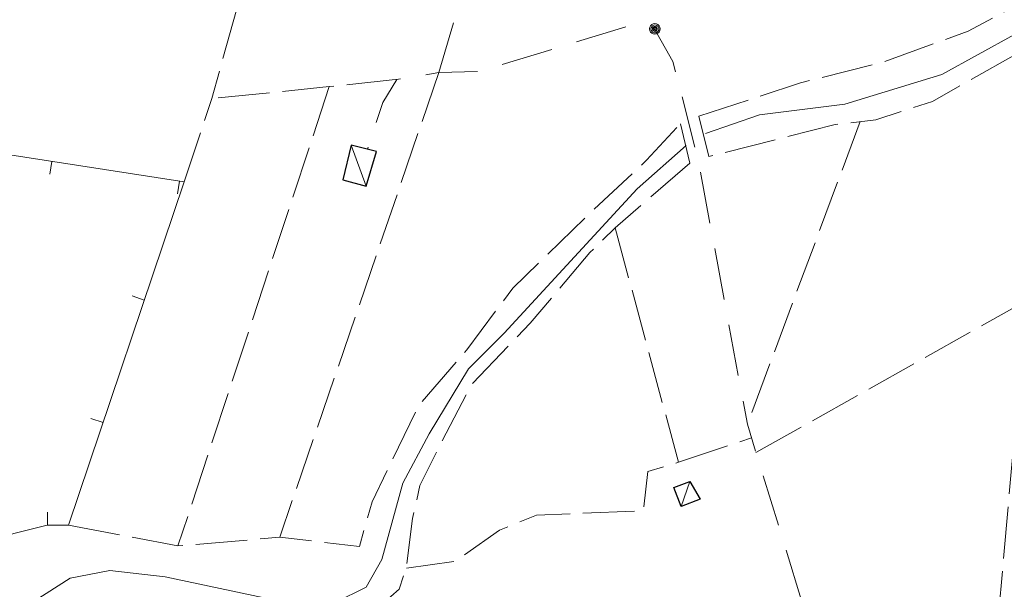
# Model space of a CAD drawing. Extents: x 2403783 to 2405783, y 4204659 to 4206061.
# Drawn here: x 2404588 to 2404664, y 4205549 to 4205593 of the extents above; entities that cross this region are included whole.
import ezdxf

# ---------------------------------------------------------------- set-up
doc = ezdxf.new("R2010")
doc.units = 0
doc.header["$LTSCALE"] = 2
doc.header["$MEASUREMENT"] = 0
for name, pattern in [('RSE003', [0]), ('RSG001', [5, 2, -0.5, 2, -0.5]), ('SASL08', [3, 2, -1])]:
    doc.linetypes.add(name, pattern=pattern)
for name, color, linetype, lineweight in [('A-acque', 7, 'Continuous', 20), ('A-edifici', 7, 'Continuous', 30), ('A-linee-varie', 7, 'Continuous', 20), ('A-muri-recinzioni', 7, 'Continuous', 20), ('A-quote livello', 7, 'Continuous', 20), ('A-viabilità', 7, 'Continuous', 20)]:
    doc.layers.add(name, color=color, linetype=linetype, lineweight=lineweight)

# ---------------------------------------------------------------- blocks, each defined once
blk = doc.blocks.new('RSE003')
at = {"linetype": 'Continuous'}
blk.add_line((0, 0), (0, 0.499), dxfattribs=at)
blk = doc.blocks.new('RSH003')
at = {"linetype": 'Continuous'}
for p, q in [((-0.196, 0.062), (-0.207, -0.001)), ((-0.167, 0.118), (-0.196, 0.062)), ((-0.121, 0.164), (-0.167, 0.118)), ((-0.148, 0.046), (-0.156, -0.001)), ((-0.126, 0.088), (-0.148, 0.046)), ((-0.091, 0.123), (-0.126, 0.088)), ((-0.065, 0.193), (-0.121, 0.164)), ((-0.092, 0.027), (-0.096, -0.001)), ((-0.078, 0.053), (-0.092, 0.027)), ((-0.049, 0.145), (-0.091, 0.123)), ((-0.056, 0.075), (-0.078, 0.053)), ((-0.002, 0.204), (-0.065, 0.193)), ((-0.03, 0.089), (-0.056, 0.075)), ((-0.052, 0.014), (-0.055, -0.001)), ((-0.044, 0.028), (-0.052, 0.014)), ((-0.002, 0.153), (-0.049, 0.145)), ((-0.031, 0.041), (-0.044, 0.028)), ((-0.017, 0.049), (-0.031, 0.041)), ((-0.002, 0.093), (-0.03, 0.089)), ((-0.002, 0.052), (-0.017, 0.049)), ((0.061, 0.193), (-0.002, 0.204)), ((0.045, 0.145), (-0.002, 0.153)), ((0.026, 0.089), (-0.002, 0.093)), ((0.013, 0.049), (-0.002, 0.052)), ((0.027, 0.041), (0.013, 0.049)), ((0.052, 0.075), (0.026, 0.089)), ((0.04, 0.028), (0.027, 0.041)), ((0.048, 0.014), (0.04, 0.028)), ((0.087, 0.123), (0.045, 0.145)), ((0.051, -0.001), (0.048, 0.014)), ((0.074, 0.053), (0.052, 0.075)), ((0.117, 0.164), (0.061, 0.193)), ((0.088, 0.027), (0.074, 0.053)), ((0.122, 0.088), (0.087, 0.123)), ((0.092, -0.001), (0.088, 0.027)), ((0.163, 0.118), (0.117, 0.164)), ((0.144, 0.046), (0.122, 0.088)), ((0.152, -0.001), (0.144, 0.046)), ((0.192, 0.062), (0.163, 0.118)), ((0.203, -0.001), (0.192, 0.062)), ((-0.207, -0.001), (-0.196, -0.064)), ((-0.196, -0.064), (-0.167, -0.12)), ((-0.167, -0.12), (-0.121, -0.166)), ((-0.156, -0.001), (-0.148, -0.048)), ((-0.148, -0.048), (-0.126, -0.09)), ((-0.126, -0.09), (-0.091, -0.125)), ((-0.121, -0.166), (-0.065, -0.195)), ((-0.096, -0.001), (-0.092, -0.029)), ((-0.092, -0.029), (-0.078, -0.055)), ((-0.091, -0.125), (-0.049, -0.147)), ((-0.078, -0.055), (-0.056, -0.077)), ((-0.065, -0.195), (-0.002, -0.206)), ((-0.056, -0.077), (-0.03, -0.091)), ((-0.055, -0.001), (-0.052, -0.016)), ((-0.052, -0.016), (-0.044, -0.03)), ((-0.049, -0.147), (-0.002, -0.155)), ((-0.044, -0.03), (-0.031, -0.043)), ((-0.031, -0.043), (-0.017, -0.051)), ((-0.03, -0.091), (-0.002, -0.095)), ((-0.017, -0.051), (-0.002, -0.054)), ((-0.002, -0.054), (0.013, -0.051)), ((-0.002, -0.095), (0.026, -0.091)), ((-0.002, -0.155), (0.045, -0.147)), ((-0.002, -0.206), (0.061, -0.195)), ((0.013, -0.051), (0.027, -0.043)), ((0.026, -0.091), (0.052, -0.077)), ((0.027, -0.043), (0.04, -0.03)), ((0.04, -0.03), (0.048, -0.016)), ((0.045, -0.147), (0.087, -0.125)), ((0.048, -0.016), (0.051, -0.001)), ((0.052, -0.077), (0.074, -0.055)), ((0.061, -0.195), (0.117, -0.166)), ((0.074, -0.055), (0.088, -0.029)), ((0.087, -0.125), (0.122, -0.09)), ((0.088, -0.029), (0.092, -0.001)), ((0.117, -0.166), (0.163, -0.12)), ((0.122, -0.09), (0.144, -0.048)), ((0.144, -0.048), (0.152, -0.001)), ((0.163, -0.12), (0.192, -0.064)), ((0.192, -0.064), (0.203, -0.001))]:
    blk.add_line(p, q, dxfattribs=at)

msp = doc.modelspace()

# ---------------------------------------------------------------- linework, layer by layer
at = {"layer": 'A-acque', "linetype": 'Continuous', "flags": 128}
for points in [[(2404640.949, 4205584.219), (2404645.121, 4205585.68), (2404651.731, 4205586.488), (2404659.25, 4205588.789), (2404667.672, 4205593.422), (2404677.16, 4205599.441)], [(2404594.25, 4205499.211), (2404586.859, 4205517.012), (2404584.141, 4205525.52), (2404583.121, 4205528.879), (2404582.199, 4205533.25), (2404582.09, 4205535.391), (2404582.27, 4205537.801), (2404584.012, 4205542.238), (2404586.172, 4205545.57), (2404589, 4205548.07), (2404591.781, 4205549.852), (2404594.859, 4205550.422), (2404599.141, 4205549.949), (2404607.641, 4205548.141), (2404612.301, 4205547.949), (2404614.68, 4205549.141), (2404615.898, 4205551.289), (2404617.531, 4205557.191), (2404619.57, 4205561.012), (2404622.621, 4205566.031), (2404625.379, 4205568.801), (2404635.66, 4205579.949), (2404639.461, 4205583.309)]]:
    msp.add_lwpolyline(points, dxfattribs=at)
at = {"layer": 'A-acque', "linetype": 'SASL08', "flags": 128}
msp.add_lwpolyline([(2404650.129, 4205542.461), (2404644.191, 4205561.75), (2404640.391, 4205582.172), (2404638.43, 4205589.801), (2404636.941, 4205592.41), (2404634.988, 4205592.531), (2404623.449, 4205589.031), (2404620.32, 4205588.949), (2404617.051, 4205588.398), (2404615.988, 4205586.621), (2404614.781, 4205583.02)], dxfattribs=at)
at = {"layer": 'A-edifici', "linetype": 'Continuous', "flags": 128}
for points in [[(2404613.539, 4205583.32), (2404612.871, 4205580.648), (2404614.699, 4205580.148), (2404615.488, 4205582.84)], [(2404639.731, 4205557.309), (2404640.531, 4205555.961), (2404639.07, 4205555.379), (2404638.5, 4205556.859)]]:
    msp.add_lwpolyline(points, close=True, dxfattribs=at)
at = {"layer": 'A-linee-varie', "linetype": 'Continuous', "flags": 128}
for points in [[(2404614.699, 4205580.148), (2404613.539, 4205583.32)], [(2404639.07, 4205555.379), (2404639.731, 4205557.309)]]:
    msp.add_lwpolyline(points, dxfattribs=at)
at = {"layer": 'A-muri-recinzioni', "linetype": 'RSG001', "flags": 128}
for points in [[(2404620.32, 4205588.949), (2404625.641, 4205607.23)], [(2404600.59, 4205580.488), (2404602.75, 4205586.93), (2404607.93, 4205605.621)], [(2404640.441, 4205585.578), (2404648.301, 4205588.141), (2404654.66, 4205589.731), (2404661.289, 4205592.148), (2404666.941, 4205595.16), (2404672.43, 4205598.41), (2404675.731, 4205601.891)], [(2404677.59, 4205598.52), (2404671.789, 4205594.641), (2404665.789, 4205590.809), (2404658.531, 4205586.711), (2404654.129, 4205585.289), (2404651, 4205584.93), (2404641.199, 4205582.441)], [(2404617.16, 4205588.422), (2404611.828, 4205587.859), (2404602.75, 4205586.93)], [(2404620.32, 4205588.949), (2404608, 4205553)], [(2404611.828, 4205587.859), (2404600.121, 4205552.328)], [(2404591.66, 4205553.941), (2404600.121, 4205552.328), (2404608, 4205553), (2404614.16, 4205552.301), (2404615.141, 4205555.75), (2404618.77, 4205563.211), (2404622.469, 4205567.488), (2404626.051, 4205572.281), (2404632.238, 4205578.301), (2404636.398, 4205582.16), (2404639.012, 4205584.988)], [(2404652.93, 4205585.148), (2404644.191, 4205561.75)], [(2404639.738, 4205581.941), (2404633.961, 4205576.941), (2404632.012, 4205575.031), (2404627.379, 4205569.551), (2404622.879, 4205564.852), (2404620.371, 4205560.07), (2404618.852, 4205557), (2404618.262, 4205554.449), (2404617.801, 4205550.621), (2404617.231, 4205549), (2404615.949, 4205547.859), (2404614.059, 4205547.25), (2404609.981, 4205546.621), (2404603.648, 4205547.211), (2404599.359, 4205548.18), (2404593.621, 4205547.93), (2404590.762, 4205546.672), (2404587.84, 4205544.379), (2404585.602, 4205541.891), (2404584.648, 4205539.301), (2404584.141, 4205536.469), (2404584.301, 4205533.578), (2404584.809, 4205529.422), (2404585.871, 4205525.281), (2404588.219, 4205517.539), (2404591.121, 4205510.941), (2404595.231, 4205499.172)], [(2404633.961, 4205576.941), (2404638.859, 4205558.801), (2404636.488, 4205558.078), (2404636.148, 4205555.051), (2404627.879, 4205554.719), (2404625, 4205553.559), (2404621.621, 4205551.141), (2404617.801, 4205550.621)], [(2404644.859, 4205559.57), (2404665.789, 4205571.301), (2404663.531, 4205545.77)], [(2404638.859, 4205558.801), (2404644.52, 4205560.699)]]:
    msp.add_lwpolyline(points, dxfattribs=at)
at = {"layer": 'A-muri-recinzioni', "linetype": 'RSE003', "flags": 128}
msp.add_lwpolyline([(2404596.211, 4205499.129), (2404592.289, 4205499.301), (2404588, 4205509.441), (2404583.602, 4205521.961), (2404580.469, 4205532.141), (2404577.172, 4205532.328), (2404577.148, 4205535.578), (2404577.922, 4205539.609), (2404579.07, 4205543.359), (2404580.238, 4205546.699), (2404581.43, 4205548.852), (2404583.699, 4205552.121), (2404587.41, 4205553.289), (2404590, 4205553.941), (2404591.66, 4205553.941), (2404600.59, 4205580.488), (2404571.578, 4205584.98), (2404569.32, 4205575.539), (2404544.68, 4205579.18)], dxfattribs=at)
at = {"layer": 'A-viabilità', "linetype": 'Continuous', "flags": 128}
for points in [[(2404641.199, 4205582.441), (2404640.441, 4205585.578)], [(2404639.012, 4205584.988), (2404639.738, 4205581.941)]]:
    msp.add_lwpolyline(points, dxfattribs=at)

# ---------------------------------------------------------------- block references
at = {"layer": 'A-muri-recinzioni', "linetype": 'Continuous'}
for p, xscale, yscale, zscale, rotation in [((2404590.355, 4205582.073), 1.999999999987658, 1.999999999987658, 1.999999999987658, 171.1981622737025), ((2404600.238, 4205580.543), 1.999999999987658, 1.999999999987658, 1.999999999987658, 171.1981622737025), ((2404597.515, 4205571.348), 2.000000000501216, 2.000000000501217, 2.000000000501217, 71.40856489418674), ((2404594.327, 4205561.87), 2.000000000501216, 2.000000000501217, 2.000000000501217, 71.40856489418674), ((2404590.025, 4205553.941), 2.000000000000002, 2.000000000000002, 2.000000000000002, 359.9999974920399)]:
    msp.add_blockref('RSE003', p, dxfattribs=dict(at, xscale=xscale, yscale=yscale, zscale=zscale, rotation=rotation))
at = {"layer": 'A-quote livello', "linetype": 'Continuous', "xscale": 2, "yscale": 2, "zscale": 2}
msp.add_blockref('RSH003', (2404637.039, 4205592.32), dxfattribs=at)

doc.saveas('drawing.dxf')
